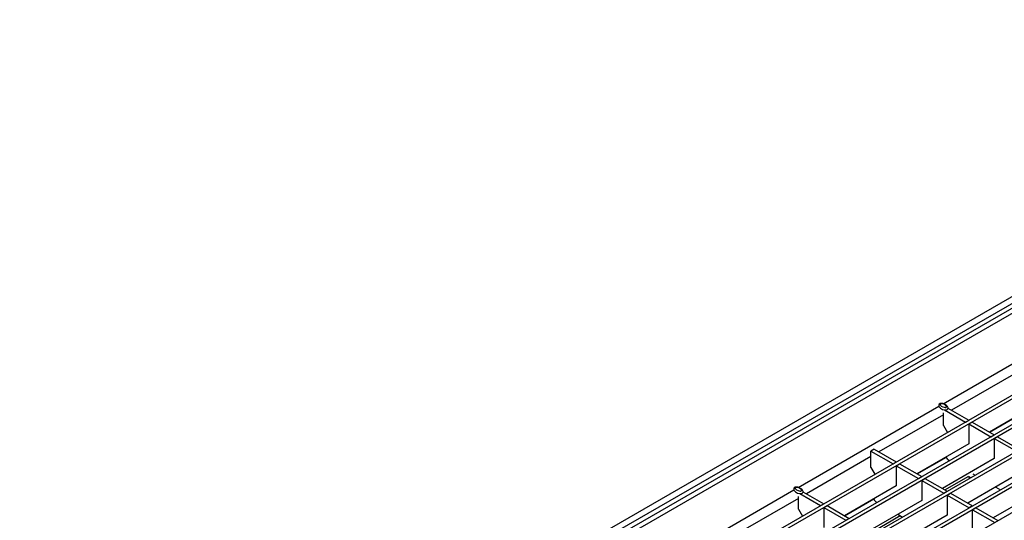
# Model space of a CAD drawing. Units: millimetres. Extents: x 56 to 3304, y 56 to 2320.
# Drawn here: x 2246 to 2566, y 1909 to 2072 of the extents above; entities that cross this region are included whole.
import ezdxf

# ---------------------------------------------------------------- set-up
doc = ezdxf.new("R2010")
doc.units = ezdxf.units.MM
doc.header["$LTSCALE"] = 8
doc.layers.add('HAURATON_PRODUCT_CONTOUR', color=7, linetype='Continuous', lineweight=25)

msp = doc.modelspace()

# ---------------------------------------------------------------- linework, layer by layer
at = {"layer": 'HAURATON_PRODUCT_CONTOUR'}
for p, q in [((2950.94, 2202.38), (2245.95, 1795.4)), ((2952.33, 2200.92), (2247.34, 1793.94)), ((2952.33, 2199.41), (2247.34, 1792.43)), ((2248.76, 1791.61), (2954.45, 2199)), ((2977.56, 2185.65), (2271.87, 1778.27)), ((2978.62, 2185.04), (2272.93, 1777.65)), ((2985.83, 2180.88), (2280.13, 1773.5)), ((2986.89, 2180.27), (2281.19, 1772.88)), ((2994.09, 2176.11), (2288.4, 1768.73)), ((2995.15, 2175.5), (2289.46, 1768.11)), ((3010.62, 2166.57), (2304.93, 1759.18)), ((2815.01, 2063.19), (2484, 1872.1)), ((2816.07, 2062.58), (2485.06, 1871.49)), ((2546.21, 1946.78), (2591.91, 1973.16)), ((2569.85, 1956.78), (2548.92, 1944.7)), ((2578.11, 1947.3), (2561.26, 1937.57)), ((2499.07, 1919.57), (2544.77, 1945.95)), ((2544.77, 1945.97), (2544.8, 1945.84)), ((2546.28, 1939.69), (2546.28, 1943.8)), ((2546.7, 1944.76), (2553.48, 1940.84)), ((2547.75, 1945.1), (2547.78, 1945.22)), ((2547.76, 1945.37), (2554.54, 1941.45)), ((2546.28, 1943.17), (2525.35, 1931.09)), ((2553.48, 1940.84), (2554.54, 1941.45)), ((2554.54, 1940.23), (2555.6, 1940.84)), ((2554.54, 1940.23), (2554.54, 1933.69)), ((2554.54, 1940.23), (2561.75, 1936.07)), ((2555.6, 1940.84), (2562.81, 1936.68)), ((2561.3, 1937.55), (2570.81, 1943.05)), ((2546.28, 1939.69), (2547.58, 1937.43)), ((2554.54, 1933.69), (2537.69, 1923.97)), ((2561.75, 1936.07), (2562.81, 1936.68)), ((2562.81, 1935.45), (2563.87, 1936.07)), ((2562.81, 1935.45), (2562.81, 1928.92)), ((2562.81, 1935.45), (2570.01, 1931.3)), ((2563.87, 1936.07), (2571.07, 1931.91)), ((2523.77, 1932), (2522.71, 1931.39)), ((2522.71, 1926.08), (2522.71, 1931.39)), ((2522.71, 1931.39), (2529.91, 1927.23)), ((2523.77, 1932), (2530.97, 1927.85)), ((2522.71, 1929.57), (2501.78, 1917.49)), ((2529.91, 1927.23), (2530.97, 1927.85)), ((2537.73, 1923.95), (2547.25, 1929.44)), ((2562.81, 1928.92), (2545.96, 1919.2)), ((2547.69, 1928.67), (2547.23, 1929.47)), ((2547.69, 1928.67), (2548.31, 1928.31)), ((2522.71, 1926.08), (2524.01, 1923.83)), ((2530.97, 1926.62), (2532.04, 1927.23)), ((2530.97, 1926.62), (2530.97, 1920.09)), ((2530.97, 1926.62), (2538.18, 1922.46)), ((2532.04, 1927.23), (2539.24, 1923.07)), ((2571.07, 1924.15), (2554.22, 1914.42)), ((2538.18, 1922.46), (2539.24, 1923.07)), ((2539.24, 1921.85), (2540.3, 1922.46)), ((2539.24, 1921.85), (2539.24, 1915.32)), ((2539.24, 1921.85), (2546.44, 1917.69)), ((2540.3, 1922.46), (2547.5, 1918.3)), ((2546.75, 1918.74), (2554.56, 1923.24)), ((2555.81, 1923.98), (2556.57, 1923.54)), ((2381.23, 1851.55), (2497.64, 1918.74)), ((2497.63, 1918.75), (2497.67, 1918.63)), ((2500.61, 1917.89), (2500.65, 1918.01)), ((2500.62, 1918.16), (2507.41, 1914.24)), ((2530.97, 1920.09), (2514.13, 1910.36)), ((2546.44, 1917.69), (2547.5, 1918.3)), ((2547.5, 1917.08), (2548.56, 1917.69)), ((2548.56, 1917.69), (2555.77, 1913.53)), ((2579.34, 1919.38), (2562.49, 1909.65)), ((2563.29, 1919.66), (2564.84, 1918.77)), ((2499.14, 1915.96), (2478.22, 1903.88)), ((2499.14, 1912.48), (2499.14, 1916.59)), ((2499.56, 1917.54), (2506.35, 1913.63)), ((2514.16, 1910.34), (2523.68, 1915.83)), ((2539.24, 1915.32), (2522.39, 1905.59)), ((2524.12, 1915.06), (2523.66, 1915.87)), ((2524.12, 1915.06), (2524.74, 1914.7)), ((2547.5, 1917.08), (2547.5, 1910.55)), ((2547.5, 1917.08), (2554.71, 1912.92)), ((2499.14, 1912.48), (2500.45, 1910.22)), ((2506.35, 1913.63), (2507.41, 1914.24)), ((2507.41, 1913.01), (2508.47, 1913.63)), ((2507.41, 1913.01), (2507.41, 1906.48)), ((2507.41, 1913.01), (2514.61, 1908.86)), ((2508.47, 1913.63), (2515.67, 1909.47)), ((2555.77, 1913.53), (2554.71, 1912.92)), ((2556.83, 1912.92), (2555.77, 1912.31)), ((2555.77, 1905.78), (2555.77, 1912.31)), ((2555.77, 1912.31), (2562.97, 1908.15)), ((2556.83, 1912.92), (2564.03, 1908.76)), ((2514.61, 1908.86), (2515.67, 1909.47)), ((2523.19, 1905.13), (2532.26, 1910.37)), ((2547.5, 1910.55), (2530.65, 1900.82)), ((2531.46, 1910.83), (2533.01, 1909.93))]:
    msp.add_line(p, q, dxfattribs=at)
at = {"layer": 'HAURATON_PRODUCT_CONTOUR', "flags": 128}
for points in [[(2547.21, 1945.64), (2547.22, 1945.65), (2547.27, 1945.69), (2547.3, 1945.77), (2547.29, 1945.91), (2547.13, 1946.16), (2546.94, 1946.33), (2546.41, 1946.61), (2545.97, 1946.74), (2545.7, 1946.77), (2545.52, 1946.77), (2545.41, 1946.75), (2545.34, 1946.72), (2545.29, 1946.67), (2545.25, 1946.59), (2545.27, 1946.45), (2545.43, 1946.2), (2545.62, 1946.03), (2546.15, 1945.74), (2546.59, 1945.62), (2546.86, 1945.59), (2547.04, 1945.59), (2547.15, 1945.61), (2547.21, 1945.64)], [(2547.73, 1945.11), (2547.79, 1945.25), (2547.81, 1945.46), (2547.76, 1945.69), (2547.63, 1945.93), (2547.35, 1946.23), (2546.79, 1946.58), (2546.13, 1946.81), (2545.67, 1946.87), (2545.65, 1946.86)], [(2554.51, 1923.21), (2554.66, 1923.03), (2555.16, 1922.72)], [(2500.08, 1918.43), (2500.08, 1918.44), (2500.13, 1918.48), (2500.17, 1918.56), (2500.16, 1918.7), (2500, 1918.95), (2499.8, 1919.12), (2499.28, 1919.4), (2498.84, 1919.53), (2498.57, 1919.56), (2498.38, 1919.56), (2498.28, 1919.54), (2498.21, 1919.51), (2498.15, 1919.46), (2498.12, 1919.38), (2498.13, 1919.24), (2498.29, 1918.99), (2498.49, 1918.82), (2499.02, 1918.53), (2499.45, 1918.41), (2499.72, 1918.38), (2499.9, 1918.38), (2500.01, 1918.4), (2500.08, 1918.43)], [(2500.6, 1917.9), (2500.66, 1918.04), (2500.67, 1918.25), (2500.62, 1918.48), (2500.49, 1918.72), (2500.22, 1919.02), (2499.66, 1919.37), (2498.99, 1919.6), (2498.54, 1919.66), (2498.51, 1919.65)]]:
    msp.add_lwpolyline(points, dxfattribs=at)
at = {"layer": 'HAURATON_PRODUCT_CONTOUR'}
for centre, radius, start, end in [((2545.51, 1946.13), 0.75, 79.2692, 195.7058), ((2546.78, 1947.11), 2.32, 210.6393, 289.3054), ((2547.35, 1945.3), 0.429, 297.6119, 342.4418), ((2555.5, 1923.68), 1.21, 205.962, 243.16), ((2498.37, 1918.92), 0.75, 79.2692, 195.7058), ((2499.65, 1919.9), 2.32, 210.6393, 289.3054), ((2500.21, 1918.09), 0.429, 297.6119, 342.4418)]:
    msp.add_arc(centre, radius, start, end, dxfattribs=at)

doc.saveas('drawing.dxf')
